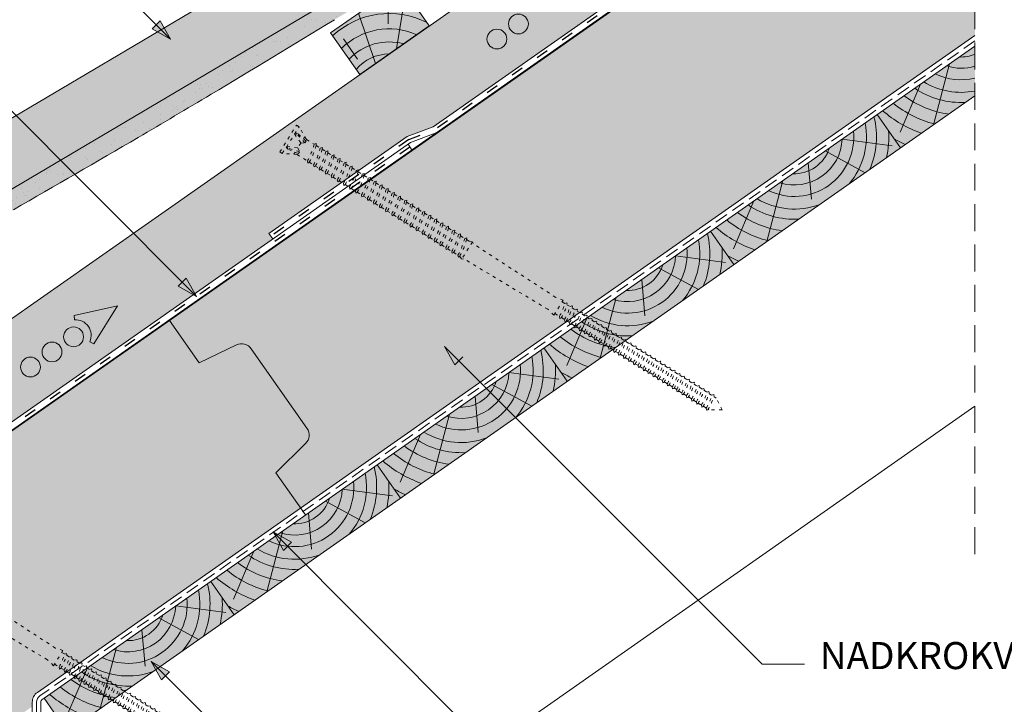
# Model space of a CAD drawing. Units: metres. Extents: x -3 to 277, y 0 to 190.
# Drawn here: x 159 to 217, y 128 to 168 of the extents above; entities that cross this region are included whole.
import ezdxf

# ---------------------------------------------------------------- set-up
doc = ezdxf.new("R2010")
doc.units = ezdxf.units.M
doc.header["$LTSCALE"] = 0.05
doc.linetypes.add('ACAD_ISO03W100', pattern=[30, 12, -18])
doc.linetypes.add('REJTETT2', pattern=[4.7625, 3.175, -1.5875])
doc.layers.get('0').update_dxf_attribs({"linetype": 'CONTINUOUS'})
doc.layers.add('Szlovák', color=7, linetype='CONTINUOUS')
doc.styles.add('Román', font='arial.ttf', dxfattribs={"height": 1.6})

# ---------------------------------------------------------------- blocks, each defined once
blk = doc.blocks.new('deszka sraff')
at = {"linetype": 'Continuous', "lineweight": 5}
for p, q in [((107.042, 60.058), (109.659, 58.633)), ((104.678, 59.469), (104.085, 57.4)), ((105.857, 59.763), (107.596, 57.723)), ((102.898, 59.025), (100.723, 56.009)), ((100.87, 58.52), (98.736, 56.313))]:
    blk.add_line(p, q, dxfattribs=at)
at = {"linetype": 'Continuous', "lineweight": 18}
blk.add_line((97.846, 57.766), (98.427, 55.437), dxfattribs=at)
at = {"linetype": 'Continuous', "lineweight": 5}
for radius, start, end in [(4.249, 298.40693, 350.189), (4.847, 315.89906, 353.2752), (3.505, 223.30633, 344.69367), (2.824, 231.40047, 336.59953), (2.165, 246.41877, 321.58123), (5.573, 326.39469, 342.74164), (5.573, 211.92885, 241.60531), (4.847, 214.7248, 252.10094), (4.249, 217.811, 269.59307), (7.055, 208.0733, 229.68749), (6.312, 209.76964, 234.69217), (8.027, 219.64917, 224.84209)]:
    blk.add_arc((104.453, 61.181), radius, start, end, dxfattribs=at)
blk = doc.blocks.new('Rendszercsavar 302')
at = {"linetype": 'ACAD_ISO03W100', "lineweight": 9, "ltscale": 0.3}
for p, q in [((332.661, 235.135), (334.006, 236.433)), ((334.006, 236.433), (334.131, 236.304)), ((332.786, 235.006), (334.131, 236.304)), ((333.768, 235.954), (333.999, 235.342)), ((333.89, 235.918), (333.768, 235.954)), ((333.948, 235.935), (333.818, 236.002)), ((334.236, 235.294), (333.89, 235.918)), ((334.322, 235.377), (333.948, 235.935)), ((334.368, 235.468), (334.121, 236.294)), ((333.162, 235.176), (333.099, 235.307)), ((333.149, 235.356), (333.753, 235.104)), ((333.181, 235.233), (333.149, 235.356)), ((333.999, 235.342), (333.753, 235.104)), ((333.999, 235.342), (334.236, 235.294)), ((334.315, 235.646), (334.21, 235.545)), ((334.236, 235.294), (334.322, 235.377)), ((334.368, 235.468), (334.742, 235.081)), ((332.661, 235.135), (332.786, 235.006)), ((333.614, 234.74), (332.796, 235.015)), ((333.706, 234.782), (333.162, 235.176)), ((333.793, 234.865), (333.181, 235.233)), ((333.542, 234.901), (333.437, 234.799)), ((333.614, 234.74), (334.116, 234.219)), ((333.793, 234.865), (333.706, 234.782)), ((333.753, 235.104), (333.793, 234.865)), ((334.871, 235.092), (334.742, 235.081)), ((334.835, 234.985), (334.871, 235.092)), ((334.835, 234.985), (335.037, 234.775)), ((335.167, 234.787), (335.037, 234.775)), ((335.13, 234.679), (335.167, 234.787)), ((335.13, 234.679), (335.308, 234.495)), ((334.116, 234.219), (334.114, 234.101)), ((334.114, 234.101), (334.205, 234.127)), ((334.205, 234.127), (334.412, 233.913)), ((335.437, 234.507), (335.308, 234.495)), ((335.4, 234.399), (335.437, 234.507)), ((335.4, 234.399), (335.603, 234.189)), ((335.732, 234.201), (335.603, 234.189)), ((335.696, 234.093), (335.732, 234.201)), ((335.696, 234.093), (335.892, 233.89)), ((334.412, 233.913), (334.41, 233.796)), ((334.41, 233.796), (334.501, 233.821)), ((334.501, 233.821), (334.682, 233.633)), ((334.682, 233.633), (334.68, 233.516)), ((334.68, 233.516), (334.771, 233.541)), ((334.771, 233.541), (334.977, 233.327)), ((336.021, 233.902), (335.892, 233.89)), ((335.984, 233.795), (336.021, 233.902)), ((335.984, 233.795), (336.187, 233.585)), ((336.316, 233.596), (336.187, 233.585)), ((336.279, 233.489), (336.316, 233.596)), ((334.977, 233.327), (334.975, 233.21)), ((334.975, 233.21), (335.066, 233.235)), ((335.066, 233.235), (335.266, 233.029)), ((335.266, 233.029), (335.264, 232.911)), ((335.264, 232.911), (335.355, 232.937)), ((335.355, 232.937), (335.561, 232.723)), ((336.279, 233.489), (336.477, 233.284)), ((336.607, 233.296), (336.477, 233.284)), ((336.57, 233.188), (336.607, 233.296)), ((336.57, 233.188), (336.772, 232.978)), ((336.902, 232.99), (336.772, 232.978)), ((336.865, 232.882), (336.902, 232.99)), ((335.561, 232.723), (335.559, 232.605)), ((335.559, 232.605), (335.65, 232.631)), ((335.65, 232.631), (335.851, 232.422)), ((335.851, 232.422), (335.849, 232.305)), ((336.865, 232.882), (337.061, 232.68)), ((337.19, 232.691), (337.061, 232.68)), ((337.154, 232.584), (337.19, 232.691)), ((337.154, 232.584), (337.356, 232.374)), ((337.486, 232.385), (337.356, 232.374)), ((337.449, 232.278), (337.486, 232.385)), ((335.849, 232.305), (335.94, 232.33)), ((335.94, 232.33), (336.147, 232.116)), ((336.147, 232.116), (336.145, 231.999)), ((336.145, 231.999), (336.236, 232.025)), ((336.236, 232.025), (336.435, 231.818)), ((336.435, 231.818), (336.433, 231.7)), ((337.449, 232.278), (337.636, 232.084)), ((337.765, 232.096), (337.636, 232.084)), ((337.728, 231.988), (337.765, 232.096)), ((337.728, 231.988), (337.931, 231.778)), ((338.061, 231.79), (337.931, 231.778)), ((338.024, 231.682), (338.061, 231.79)), ((336.433, 231.7), (336.524, 231.726)), ((336.524, 231.726), (336.731, 231.512)), ((336.731, 231.512), (336.729, 231.394)), ((336.729, 231.394), (336.819, 231.42)), ((336.819, 231.42), (337.01, 231.222)), ((337.01, 231.222), (337.008, 231.105)), ((338.024, 231.682), (338.22, 231.48)), ((338.349, 231.491), (338.22, 231.48)), ((338.312, 231.384), (338.349, 231.491)), ((338.312, 231.384), (338.515, 231.174)), ((337.008, 231.105), (337.099, 231.13)), ((337.099, 231.13), (337.306, 230.916)), ((337.306, 230.916), (337.304, 230.799)), ((337.304, 230.799), (337.394, 230.825)), ((337.394, 230.825), (337.594, 230.618)), ((337.594, 230.618), (337.592, 230.5)), ((338.645, 231.185), (338.515, 231.174)), ((338.608, 231.078), (338.645, 231.185)), ((338.608, 231.078), (338.818, 230.86)), ((338.947, 230.872), (338.818, 230.86)), ((338.91, 230.764), (338.947, 230.872)), ((338.91, 230.764), (339.113, 230.554)), ((337.592, 230.5), (337.683, 230.526)), ((337.683, 230.526), (337.89, 230.312)), ((337.89, 230.312), (337.887, 230.194)), ((337.887, 230.194), (337.978, 230.22)), ((337.978, 230.22), (338.192, 229.998)), ((339.243, 230.566), (339.113, 230.554)), ((339.206, 230.458), (339.243, 230.566)), ((339.206, 230.458), (339.402, 230.256)), ((339.531, 230.267), (339.402, 230.256)), ((339.494, 230.16), (339.531, 230.267)), ((339.494, 230.16), (339.697, 229.95)), ((338.192, 229.998), (338.19, 229.881)), ((338.19, 229.881), (338.281, 229.906)), ((338.281, 229.906), (338.488, 229.692)), ((338.488, 229.692), (338.486, 229.575)), ((338.486, 229.575), (338.576, 229.601)), ((338.576, 229.601), (338.776, 229.394)), ((339.827, 229.961), (339.697, 229.95)), ((339.79, 229.854), (339.827, 229.961)), ((339.79, 229.854), (339.983, 229.654)), ((340.112, 229.665), (339.983, 229.654)), ((340.076, 229.558), (340.112, 229.665)), ((340.076, 229.558), (340.278, 229.348)), ((338.776, 229.394), (338.774, 229.276)), ((338.774, 229.276), (338.865, 229.302)), ((338.865, 229.302), (339.072, 229.088)), ((339.072, 229.088), (339.07, 228.97)), ((339.07, 228.97), (339.16, 228.996)), ((339.16, 228.996), (339.357, 228.792)), ((340.408, 229.359), (340.278, 229.348)), ((340.371, 229.252), (340.408, 229.359)), ((340.371, 229.252), (340.567, 229.049)), ((340.696, 229.061), (340.567, 229.049)), ((340.659, 228.953), (340.696, 229.061)), ((340.659, 228.953), (340.862, 228.743)), ((339.357, 228.792), (339.355, 228.674)), ((339.355, 228.674), (339.446, 228.7)), ((339.446, 228.7), (339.653, 228.486)), ((339.653, 228.486), (339.651, 228.368)), ((339.651, 228.368), (339.742, 228.394)), ((339.742, 228.394), (339.941, 228.187)), ((340.992, 228.755), (340.862, 228.743)), ((340.955, 228.647), (340.992, 228.755)), ((340.955, 228.647), (341.136, 228.46)), ((341.265, 228.471), (341.136, 228.46)), ((341.228, 228.364), (341.265, 228.471)), ((341.228, 228.364), (341.431, 228.154)), ((339.941, 228.187), (339.939, 228.07)), ((339.939, 228.07), (340.03, 228.095)), ((340.03, 228.095), (340.237, 227.881)), ((340.237, 227.881), (340.235, 227.764)), ((340.235, 227.764), (340.325, 227.789)), ((340.325, 227.789), (340.51, 227.598)), ((341.561, 228.166), (341.431, 228.154)), ((341.524, 228.058), (341.561, 228.166)), ((341.524, 228.058), (341.72, 227.855)), ((341.849, 227.867), (341.72, 227.855)), ((341.812, 227.759), (341.849, 227.867)), ((341.812, 227.759), (342.015, 227.549)), ((340.51, 227.598), (340.508, 227.481)), ((340.508, 227.481), (340.599, 227.506)), ((340.599, 227.506), (340.806, 227.292)), ((340.806, 227.292), (340.804, 227.175)), ((340.804, 227.175), (340.894, 227.2)), ((340.894, 227.2), (341.094, 226.993)), ((342.42, 227.244), (341.552, 226.405)), ((342.144, 227.561), (342.015, 227.549)), ((342.108, 227.454), (342.144, 227.561)), ((342.108, 227.454), (342.238, 227.319)), ((342.238, 227.319), (342.42, 227.244)), ((342.42, 227.244), (342.418, 227.132)), ((346.389, 222.87), (342.418, 227.132)), ((341.094, 226.993), (341.092, 226.876)), ((341.092, 226.876), (341.183, 226.902)), ((341.183, 226.902), (341.389, 226.688)), ((341.389, 226.688), (341.387, 226.57)), ((341.387, 226.57), (341.478, 226.596)), ((341.478, 226.596), (341.483, 226.59)), ((341.483, 226.59), (341.552, 226.405)), ((341.552, 226.405), (341.664, 226.404)), ((345.767, 222.304), (341.664, 226.404)), ((346.026, 221.882), (346.78, 222.611)), ((346.78, 222.611), (346.389, 222.87)), ((346.695, 222.528), (346.826, 222.393)), ((346.026, 221.882), (345.767, 222.304)), ((346.111, 221.964), (346.328, 221.74)), ((346.828, 222.395), (346.946, 222.405)), ((346.923, 222.297), (347.072, 222.143)), ((346.946, 222.405), (346.96, 222.361)), ((347.072, 222.143), (347.19, 222.152)), ((347.167, 222.044), (347.316, 221.89)), ((347.19, 222.152), (347.204, 222.108)), ((347.316, 221.89), (347.433, 221.9)), ((347.433, 221.9), (347.448, 221.856)), ((346.328, 221.74), (346.318, 221.612)), ((346.318, 221.612), (346.391, 221.617)), ((346.421, 221.647), (346.574, 221.489)), ((346.571, 221.487), (346.562, 221.36)), ((346.562, 221.36), (346.635, 221.364)), ((346.665, 221.395), (346.817, 221.237)), ((347.411, 221.792), (347.56, 221.638)), ((347.56, 221.638), (347.677, 221.647)), ((347.655, 221.539), (347.784, 221.406)), ((347.677, 221.647), (347.692, 221.603)), ((347.784, 221.406), (347.901, 221.415)), ((347.901, 221.415), (347.916, 221.371)), ((346.815, 221.235), (346.806, 221.107)), ((346.806, 221.107), (346.879, 221.112)), ((346.909, 221.142), (347.061, 220.985)), ((347.059, 220.982), (347.049, 220.855)), ((347.049, 220.855), (347.123, 220.859)), ((347.153, 220.89), (347.285, 220.752)), ((347.283, 220.75), (347.274, 220.623)), ((347.879, 221.307), (348.028, 221.153)), ((348.028, 221.153), (348.145, 221.163)), ((348.123, 221.055), (348.255, 220.918)), ((348.145, 221.163), (348.16, 221.118)), ((348.255, 220.918), (348.372, 220.927)), ((348.35, 220.82), (348.498, 220.666)), ((348.372, 220.927), (348.387, 220.883)), ((347.274, 220.623), (347.347, 220.627)), ((347.377, 220.658), (347.529, 220.5)), ((347.527, 220.498), (347.517, 220.37)), ((347.517, 220.37), (347.591, 220.375)), ((347.621, 220.405), (347.756, 220.265)), ((347.754, 220.263), (347.744, 220.135)), ((347.848, 220.17), (348, 220.012)), ((348.498, 220.666), (348.616, 220.675)), ((348.593, 220.567), (348.727, 220.429)), ((348.616, 220.675), (348.631, 220.631)), ((348.727, 220.429), (348.844, 220.439)), ((348.822, 220.331), (348.97, 220.177)), ((348.844, 220.439), (348.859, 220.395)), ((348.97, 220.177), (349.088, 220.186)), ((349.088, 220.186), (349.103, 220.142)), ((347.744, 220.135), (347.818, 220.14)), ((347.998, 220.01), (347.988, 219.883)), ((347.988, 219.883), (348.061, 219.887)), ((348.092, 219.917), (348.228, 219.776)), ((348.226, 219.774), (348.216, 219.646)), ((348.216, 219.646), (348.29, 219.651)), ((348.32, 219.681), (348.472, 219.524)), ((349.065, 220.078), (349.204, 219.935)), ((349.204, 219.935), (349.322, 219.944)), ((349.299, 219.836), (349.448, 219.682)), ((349.322, 219.944), (349.336, 219.9)), ((349.448, 219.682), (349.566, 219.692)), ((349.543, 219.584), (349.671, 219.451)), ((349.566, 219.692), (349.58, 219.648)), ((348.47, 219.521), (348.46, 219.394)), ((348.46, 219.394), (348.533, 219.398)), ((348.564, 219.429), (348.706, 219.282)), ((348.704, 219.279), (348.694, 219.152)), ((348.694, 219.152), (348.767, 219.156)), ((348.797, 219.187), (348.95, 219.029)), ((348.947, 219.027), (348.938, 218.899)), ((349.671, 219.451), (349.789, 219.46)), ((349.766, 219.353), (349.915, 219.199)), ((349.789, 219.46), (349.803, 219.416)), ((349.915, 219.199), (350.033, 219.208)), ((350.01, 219.1), (350.157, 218.948)), ((350.033, 219.208), (350.047, 219.164)), ((348.938, 218.899), (349.011, 218.904)), ((349.041, 218.934), (349.173, 218.798)), ((349.171, 218.796), (349.161, 218.668)), ((349.161, 218.668), (349.234, 218.673)), ((349.264, 218.703), (349.417, 218.545)), ((349.415, 218.543), (349.405, 218.416)), ((349.405, 218.416), (349.478, 218.42)), ((349.508, 218.45), (349.659, 218.295)), ((350.157, 218.948), (350.275, 218.957)), ((350.252, 218.849), (350.401, 218.695)), ((350.275, 218.957), (350.289, 218.913)), ((350.401, 218.695), (350.519, 218.705)), ((350.496, 218.597), (350.626, 218.462)), ((350.519, 218.705), (350.533, 218.661)), ((350.626, 218.462), (350.744, 218.471)), ((350.744, 218.471), (350.759, 218.427)), ((349.657, 218.292), (349.647, 218.165)), ((349.647, 218.165), (349.72, 218.17)), ((349.75, 218.2), (349.903, 218.042)), ((349.9, 218.04), (349.891, 217.912)), ((349.891, 217.912), (349.964, 217.917)), ((349.994, 217.947), (350.128, 217.809)), ((350.722, 218.363), (350.87, 218.209)), ((350.87, 218.209), (350.988, 218.219)), ((350.965, 218.111), (351.096, 217.976)), ((350.988, 218.219), (351.002, 218.175)), ((351.096, 217.976), (351.213, 217.985)), ((351.191, 217.877), (351.34, 217.723)), ((351.213, 217.985), (351.228, 217.941)), ((350.126, 217.806), (350.116, 217.679)), ((350.116, 217.679), (350.19, 217.684)), ((350.22, 217.714), (350.372, 217.556)), ((350.37, 217.554), (350.36, 217.426)), ((350.36, 217.426), (350.433, 217.431)), ((350.464, 217.461), (350.597, 217.323)), ((350.595, 217.32), (350.586, 217.193)), ((351.34, 217.723), (351.457, 217.733)), ((351.435, 217.625), (351.561, 217.494)), ((351.457, 217.733), (351.472, 217.689)), ((351.561, 217.494), (351.679, 217.503)), ((351.656, 217.396), (351.805, 217.241)), ((351.679, 217.503), (351.693, 217.459)), ((351.805, 217.241), (351.923, 217.251)), ((351.923, 217.251), (351.937, 217.207)), ((350.586, 217.193), (350.659, 217.198)), ((350.689, 217.228), (350.841, 217.07)), ((350.839, 217.068), (350.829, 216.94)), ((350.829, 216.94), (350.903, 216.945)), ((350.933, 216.975), (351.063, 216.841)), ((351.061, 216.839), (351.051, 216.711)), ((351.051, 216.711), (351.124, 216.716)), ((351.154, 216.746), (351.307, 216.588)), ((351.9, 217.143), (352.037, 217.001)), ((352.037, 217.001), (352.155, 217.011)), ((352.132, 216.903), (352.281, 216.749)), ((352.155, 217.011), (352.169, 216.967)), ((352.281, 216.749), (352.398, 216.758)), ((352.398, 216.758), (352.413, 216.714)), ((351.304, 216.586), (351.295, 216.459)), ((351.295, 216.459), (351.368, 216.463)), ((351.398, 216.493), (351.539, 216.348)), ((351.536, 216.346), (351.527, 216.218)), ((351.527, 216.218), (351.6, 216.223)), ((351.63, 216.253), (351.782, 216.096)), ((351.78, 216.093), (351.771, 215.966)), ((352.376, 216.65), (352.492, 216.53)), ((352.492, 216.53), (352.61, 216.539)), ((352.587, 216.432), (352.736, 216.277)), ((352.61, 216.539), (352.624, 216.495)), ((352.736, 216.277), (352.854, 216.287)), ((352.831, 216.179), (352.969, 216.036)), ((352.854, 216.287), (352.868, 216.243)), ((351.771, 215.966), (351.844, 215.971)), ((351.874, 216.001), (351.994, 215.877)), ((351.992, 215.875), (351.982, 215.747)), ((351.982, 215.747), (352.055, 215.752)), ((352.085, 215.782), (352.237, 215.624)), ((352.235, 215.622), (352.226, 215.495)), ((352.329, 215.529), (352.471, 215.383)), ((352.969, 216.036), (353.087, 216.046)), ((353.064, 215.938), (353.213, 215.784)), ((353.087, 216.046), (353.101, 216.002)), ((353.213, 215.784), (353.33, 215.793)), ((353.308, 215.685), (353.446, 215.542)), ((353.33, 215.793), (353.345, 215.749)), ((353.446, 215.542), (353.563, 215.552)), ((353.563, 215.552), (353.578, 215.508)), ((352.226, 215.495), (352.299, 215.499)), ((352.468, 215.381), (352.459, 215.253)), ((352.459, 215.253), (352.532, 215.258)), ((352.562, 215.288), (352.714, 215.13)), ((352.712, 215.128), (352.703, 215.001)), ((352.703, 215.001), (352.776, 215.005)), ((352.806, 215.036), (352.947, 214.889)), ((353.541, 215.444), (353.69, 215.29)), ((353.69, 215.29), (353.807, 215.299)), ((353.785, 215.191), (353.923, 215.048)), ((353.807, 215.299), (353.822, 215.255)), ((353.923, 215.048), (354.04, 215.058)), ((354.018, 214.95), (354.139, 214.824)), ((354.04, 215.058), (354.055, 215.014)), ((352.945, 214.887), (352.936, 214.759)), ((352.936, 214.759), (353.009, 214.764)), ((353.039, 214.794), (353.191, 214.637)), ((353.189, 214.634), (353.179, 214.507)), ((353.179, 214.507), (353.253, 214.512)), ((353.283, 214.542), (353.424, 214.395)), ((353.422, 214.393), (353.413, 214.266)), ((354.313, 214.06), (354.139, 214.824)), ((353.413, 214.266), (353.486, 214.27)), ((353.516, 214.3), (353.555, 214.26)), ((354.313, 214.06), (353.555, 214.26))]:
    blk.add_line(p, q, dxfattribs=at)
for centre, radius, start, end in [((330.936, 237.186), 4.349, 316.99496, 331.05939), ((330.936, 237.186), 4.477, 316.90956, 330.55914), ((331.231, 236.88), 4.349, 316.99496, 331.05939), ((331.231, 236.88), 4.477, 316.90956, 330.55914), ((331.501, 236.6), 4.349, 316.99496, 331.05939), ((331.501, 236.6), 4.477, 316.90956, 330.55914), ((331.797, 236.294), 4.349, 316.99496, 331.05939), ((331.797, 236.294), 4.477, 316.90956, 330.55914), ((332.085, 235.995), 4.349, 316.99496, 331.05939), ((332.085, 235.995), 4.477, 316.90956, 330.55914), ((332.381, 235.689), 4.349, 316.99496, 331.05939), ((332.381, 235.689), 4.477, 316.90956, 330.55914), ((332.671, 235.389), 4.349, 316.99496, 331.05939), ((332.671, 235.389), 4.477, 316.90956, 330.55914), ((332.966, 235.083), 4.349, 316.99496, 331.05939), ((332.966, 235.083), 4.477, 316.90956, 330.55914), ((333.255, 234.784), 4.349, 316.99496, 331.05939), ((333.255, 234.784), 4.477, 316.90956, 330.55914), ((333.55, 234.478), 4.349, 316.99496, 331.05939), ((333.55, 234.478), 4.477, 316.90956, 330.55914), ((333.83, 234.189), 4.349, 316.99496, 331.05939), ((333.83, 234.189), 4.477, 316.90956, 330.55914), ((334.125, 233.883), 4.349, 316.99496, 331.05939), ((334.125, 233.883), 4.477, 316.90956, 330.55914), ((334.413, 233.584), 4.349, 316.99496, 331.05939), ((334.413, 233.584), 4.477, 316.90956, 330.55914), ((334.709, 233.278), 4.349, 316.99496, 331.05939), ((334.709, 233.278), 4.477, 316.90956, 330.55914), ((335.012, 232.965), 4.349, 316.99496, 331.05939), ((335.012, 232.965), 4.477, 316.90956, 330.55914), ((335.307, 232.659), 4.349, 316.99496, 331.05939), ((335.307, 232.659), 4.477, 316.90956, 330.55914), ((335.596, 232.36), 4.349, 316.99496, 331.05939), ((335.596, 232.36), 4.477, 316.90956, 330.55914), ((335.891, 232.054), 4.349, 316.99496, 331.05939), ((335.891, 232.054), 4.477, 316.90956, 330.55914), ((336.177, 231.758), 4.349, 316.99496, 331.05939), ((336.177, 231.758), 4.477, 316.90956, 330.55914), ((336.472, 231.452), 4.349, 316.99496, 331.05939), ((336.472, 231.452), 4.477, 316.90956, 330.55914), ((336.761, 231.154), 4.349, 316.99496, 331.05939), ((336.761, 231.154), 4.477, 316.90956, 330.55914), ((337.056, 230.848), 4.349, 316.99496, 331.05939), ((337.056, 230.848), 4.477, 316.90956, 330.55914), ((337.329, 230.565), 4.349, 316.99496, 331.05939), ((337.329, 230.565), 4.477, 316.90956, 330.55914), ((337.625, 230.259), 4.349, 316.99496, 331.05939), ((337.625, 230.259), 4.477, 316.90956, 330.55914), ((337.913, 229.96), 4.349, 316.99496, 331.05939), ((337.913, 229.96), 4.477, 316.90956, 330.55914), ((338.209, 229.654), 4.349, 316.99496, 331.05939), ((338.209, 229.654), 4.477, 316.90956, 330.55914), ((343.987, 224.046), 3.286, 315.42175, 329.83604), ((343.987, 224.046), 3.418, 314.70257, 330.44792), ((344.231, 223.794), 3.286, 315.42175, 329.83604), ((344.231, 223.794), 3.418, 314.70257, 330.44792), ((344.474, 223.542), 3.286, 315.42175, 329.83604), ((344.474, 223.542), 3.418, 314.70257, 330.44792), ((344.718, 223.289), 3.286, 315.42175, 329.83604), ((344.718, 223.289), 3.418, 314.70257, 330.44792), ((344.942, 223.057), 3.286, 315.42175, 329.83604), ((344.942, 223.057), 3.418, 314.70257, 330.44792), ((345.186, 222.804), 3.286, 315.42175, 329.83604), ((345.186, 222.804), 3.418, 314.70257, 330.44792), ((345.413, 222.569), 3.286, 315.42175, 329.83604), ((345.413, 222.569), 3.418, 314.70257, 330.44792), ((345.657, 222.317), 3.286, 315.42175, 329.83604), ((345.657, 222.317), 3.418, 314.70257, 330.44792), ((345.885, 222.081), 3.286, 315.42175, 329.83604), ((345.885, 222.081), 3.418, 314.70257, 330.44792), ((346.129, 221.828), 3.286, 315.42175, 329.83604), ((346.129, 221.828), 3.418, 314.70257, 330.44792), ((346.363, 221.586), 3.286, 315.42175, 329.83604), ((346.363, 221.586), 3.418, 314.70257, 330.44792), ((346.607, 221.334), 3.286, 315.42175, 329.83604), ((346.607, 221.334), 3.418, 314.70257, 330.44792), ((346.83, 221.102), 3.286, 315.42175, 329.83604), ((346.83, 221.102), 3.418, 314.70257, 330.44792), ((347.074, 220.85), 3.286, 315.42175, 329.83604), ((347.074, 220.85), 3.418, 314.70257, 330.44792), ((347.316, 220.599), 3.286, 315.42175, 329.83604), ((347.316, 220.599), 3.418, 314.70257, 330.44792), ((347.56, 220.347), 3.286, 315.42175, 329.83604), ((347.56, 220.347), 3.418, 314.70257, 330.44792), ((347.785, 220.113), 3.286, 315.42175, 329.83604), ((347.785, 220.113), 3.418, 314.70257, 330.44792), ((348.029, 219.861), 3.286, 315.42175, 329.83604), ((348.029, 219.861), 3.418, 314.70257, 330.44792), ((348.254, 219.627), 3.286, 315.42175, 329.83604), ((348.254, 219.627), 3.418, 314.70257, 330.44792), ((348.498, 219.375), 3.286, 315.42175, 329.83604), ((348.498, 219.375), 3.418, 314.70257, 330.44792), ((348.72, 219.145), 3.286, 315.42175, 329.83604), ((348.72, 219.145), 3.418, 314.70257, 330.44792), ((348.964, 218.893), 3.286, 315.42175, 329.83604), ((348.964, 218.893), 3.418, 314.70257, 330.44792), ((349.196, 218.653), 3.286, 315.42175, 329.83604), ((349.196, 218.653), 3.418, 314.70257, 330.44792), ((349.439, 218.4), 3.286, 315.42175, 329.83604), ((349.439, 218.4), 3.418, 314.70257, 330.44792), ((349.651, 218.181), 3.286, 315.42175, 329.83604), ((349.651, 218.181), 3.418, 314.70257, 330.44792), ((349.894, 217.929), 3.286, 315.42175, 329.83604), ((349.894, 217.929), 3.418, 314.70257, 330.44792), ((350.128, 217.687), 3.286, 315.42175, 329.83604), ((350.128, 217.687), 3.418, 314.70257, 330.44792), ((350.371, 217.435), 3.286, 315.42175, 329.83604), ((350.371, 217.435), 3.418, 314.70257, 330.44792), ((350.604, 217.194), 3.286, 315.42175, 329.83604), ((350.604, 217.194), 3.418, 314.70257, 330.44792), ((350.848, 216.941), 3.286, 315.42175, 329.83604), ((350.848, 216.941), 3.418, 314.70257, 330.44792), ((351.081, 216.7), 3.286, 315.42175, 329.83604), ((351.081, 216.7), 3.418, 314.70257, 330.44792)]:
    blk.add_arc(centre, radius, start, end, dxfattribs=at)
blk = doc.blocks.new('cserépléc')
at = {"linetype": 'Continuous', "lineweight": 9}
h = blk.add_hatch(color=33, dxfattribs=at)
h.dxf.hatch_style = 1
h.paths.add_polyline_path([(83.486, 143.384), (85.207, 140.926), (81.111, 138.059), (79.39, 140.516)])
at = {"linetype": 'Continuous', "lineweight": 18}
for p, q in [((83.486, 143.384), (79.39, 140.516)), ((83.486, 143.384), (85.207, 140.926)), ((85.207, 140.926), (81.111, 138.059)), ((79.39, 140.516), (81.111, 138.059))]:
    blk.add_line(p, q, dxfattribs=at)
at = {"linetype": 'Continuous', "lineweight": 5}
for p, q in [((83.285, 139.581), (83.739, 142.48)), ((82.785, 141.905), (82.785, 141.046)), ((82.045, 138.712), (81.042, 141.672)), ((80.14, 140.155), (80.985, 138.974))]:
    blk.add_line(p, q, dxfattribs=at)
for radius, start, end in [(6.336, 81.867, 88.10259), (5.619, 74.56255, 99.38913), (4.909, 63.06947, 132.82044), (4.007, 66.05808, 134.59754), (3.235, 74.70843, 136.91545), (2.523, 90, 140.35071)]:
    blk.add_arc((82.844, 136.748), radius, start, end, dxfattribs=at)

msp = doc.modelspace()

# ---------------------------------------------------------------- hatches: boundary and pattern name
at = {"linetype": 'Continuous', "lineweight": 9, "true_color": 0xe2d5bb}
msp.add_hatch(color=254, dxfattribs=at).paths.add_polyline_path([(207.141, 178.636), (198.424, 178.636), (72.231, 90.275), (74.863, 86.517), (90.515, 97.477), (91.699, 97.803), (121.028, 118.339), (173.597, 155.148), (173.371, 155.471), (181.532, 161.185), (183.047, 161.765)])
at = {"linetype": 'Continuous', "lineweight": 9, "true_color": 0xffcd00}
h = msp.add_hatch(color=40, dxfattribs=at)
h.dxf.hatch_style = 1
h.paths.add_polyline_path([(175.237, 139.289), (173.782, 141.368), (175.529, 143.083, 0.366629), (175.612, 143.984), (172.328, 148.674, 0.366629), (171.453, 148.904), (169.244, 147.849), (167.498, 150.343), (85.583, 92.985), (87.329, 90.491), (89.538, 91.547, -0.366629), (90.413, 91.316), (93.697, 86.627, -0.366629), (93.614, 85.725), (91.866, 84.011), (93.613, 81.517), (159.407, 127.587), (159.407, 127.837, -0.244698), (159.708, 128.416)])
h.paths.add_polyline_path([(215.018, 167.144), (215.018, 178.636), (207.905, 178.636), (167.498, 150.343), (169.244, 147.849), (171.453, 148.904, -0.366629), (172.328, 148.674), (175.612, 143.984, -0.366629), (175.529, 143.083), (173.782, 141.368), (175.237, 139.289)])
at = {"linetype": 'Continuous', "lineweight": 5, "true_color": 0x8e9da4}
h = msp.add_hatch(dxfattribs=at)
h.set_pattern_fill('HONEY', color=253, scale=0.14, angle=14, style=0)
h.set_pattern_definition([(14, (-57.40632, -7.2369), (0.55381726, 0.5348151), [0.4445, -0.889]), (134, (-57.40632, -7.2369), (-0.7400721, 0.21221226), [0.4445, -0.889]), (74, (-57.40632, -7.2369), (-0.18625484, 0.74702736), [-0.889, 0.4445])])
h.paths.add_polyline_path([(175.237, 139.289), (173.782, 141.368), (175.529, 143.083, 0.366629), (175.612, 143.984), (172.328, 148.674, 0.366629), (171.453, 148.904), (169.244, 147.849), (167.498, 150.343), (85.583, 92.985), (87.329, 90.491), (89.538, 91.547, -0.366629), (90.413, 91.316), (93.697, 86.627, -0.366629), (93.614, 85.725), (91.866, 84.011), (93.613, 81.517), (159.407, 127.587), (159.407, 127.837, -0.244698), (159.708, 128.416)])
h.paths.add_polyline_path([(215.018, 167.144), (215.018, 178.636), (207.905, 178.636), (167.498, 150.343), (169.244, 147.849), (171.453, 148.904, -0.366629), (172.328, 148.674), (175.612, 143.984, -0.366629), (175.529, 143.083), (173.782, 141.368), (175.237, 139.289)])
at = {"linetype": 'Continuous', "lineweight": 9, "true_color": 0xe36466}
h = msp.add_hatch(color=13, dxfattribs=at)
h.dxf.hatch_style = 1
edge = h.paths.add_edge_path()
edge.add_line((182.691, 172.591), (181.929, 173.878))
edge.add_line((181.929, 173.878), (181.758, 173.777))
edge.add_arc((182.064, 173.261), 0.6, 120.62055, 180.62055)
edge.add_line((181.464, 173.255), (181.472, 172.498))
edge.add_arc((181.122, 172.494), 0.35, -115.83021, 0.62055, ccw=False)
edge.add_arc((180.801, 171.816), 0.4, 65.13352, 120.62055)
edge.add_line((180.597, 172.161), (179.552, 171.542))
edge.add_arc((179.756, 171.197), 0.401, 120.58478, 182.75953)
edge.add_arc((179.006, 171.161), 0.35, -119.37945, 2.78966, ccw=False)
edge.add_line((178.835, 170.856), (178.801, 170.875))
edge.add_arc((178.613, 170.521), 0.401, 62.13941, 120.68706)
edge.add_line((178.409, 170.865), (177.029, 170.049))
edge.add_spline(control_points=[(177.029, 170.049), (176.994, 170.028), (176.962, 170.001), (176.909, 169.937), (176.887, 169.9), (176.866, 169.844), (176.861, 169.825), (176.854, 169.79), (176.853, 169.774), (176.851, 169.747), (176.852, 169.736), (176.853, 169.721), (176.853, 169.715), (176.854, 169.706), (176.856, 169.7), (176.856, 169.7)], knot_values=[0, 0, 0, 0, 0.133892, 0.133892, 0.268902, 0.268902, 0.334681, 0.334681, 0.394877, 0.394877, 0.441801, 0.441801, 0.472014, 0.472014, 0.50314, 0.50314, 0.50314, 0.50314], degree=3, periodic=0)
edge.add_line((176.856, 169.7), (176.86, 169.674))
edge.add_arc((176.467, 169.6), 0.4, -59.37945, 10.62055, ccw=False)
edge.add_line((176.671, 169.256), (175.621, 168.634))
edge.add_line((175.621, 168.634), (174.399, 170.7))
edge.add_line((174.399, 170.7), (173.887, 171.563))
edge.add_line((173.887, 171.563), (144.714, 154.296))
edge.add_line((144.714, 154.296), (146.548, 151.198))
edge.add_line((146.548, 151.198), (182.691, 172.591))
at = {"linetype": 'Continuous', "lineweight": 5, "true_color": 0x96363a}
h = msp.add_hatch(color=17, dxfattribs=at)
h.dxf.hatch_style = 1
edge = h.paths.add_edge_path()
edge.add_line((182.691, 172.591), (146.548, 151.198))
edge.add_line((146.548, 151.198), (147.77, 149.133))
edge.add_line((147.77, 149.133), (148.82, 149.754))
edge.add_arc((148.616, 150.098), 0.4, 300.62055, 370.62055)
edge.add_line((149.009, 150.172), (148.857, 150.981))
edge.add_arc((149.251, 151.055), 0.4, 120.62055, 190.62055, ccw=False)
edge.add_line((149.047, 151.399), (149.753, 151.817))
edge.add_arc((149.957, 151.473), 0.4, 60.62055, 120.62055, ccw=False)
edge.add_line((150.153, 151.822), (150.983, 151.354))
edge.add_arc((151.155, 151.659), 0.35, 240.62055, 360.62055)
edge.add_line((151.505, 151.663), (151.494, 152.673))
edge.add_arc((151.794, 152.677), 0.3, 120.62055, 180.62055, ccw=False)
edge.add_line((151.641, 152.935), (151.989, 153.141))
edge.add_arc((152.142, 152.882), 0.3, 60.62055, 120.62055, ccw=False)
edge.add_line((152.289, 153.144), (153.099, 152.688))
edge.add_arc((153.271, 152.993), 0.35, 240.62055, 360.62055)
edge.add_line((153.621, 152.997), (153.613, 153.753))
edge.add_arc((154.213, 153.759), 0.6, 120.62055, 180.62055, ccw=False)
edge.add_line((153.907, 154.276), (158.295, 156.873))
edge.add_spline(control_points=[(158.295, 156.873), (160.751, 158.287), (164.65, 160.533), (170.961, 164.268), (174.806, 166.607), (177.227, 168.079)], knot_values=[0, 0, 0, 0, 8.500376, 13.500376, 22.000753, 22.000753, 22.000753, 22.000753], degree=3, periodic=0)
edge.add_line((177.227, 168.079), (177.989, 168.529))
edge.add_arc((178.09, 168.357), 0.2, 60.62055, 120.62055, ccw=False)
edge.add_arc((178.287, 168.706), 0.2, 240.62055, 300.62055)
edge.add_line((178.389, 168.534), (179.884, 169.419))
edge.add_arc((179.782, 169.591), 0.2, 300.62055, 360.62055)
edge.add_arc((180.182, 169.595), 0.2, 120.62055, 180.62055, ccw=False)
edge.add_line((180.081, 169.767), (180.858, 170.228))
edge.add_arc((181.011, 169.97), 0.3, 40.62055, 120.62055, ccw=False)
edge.add_line((181.239, 170.165), (181.77, 169.545))
edge.add_arc((181.998, 169.74), 0.3, 220.62055, 300.62055)
edge.add_line((182.151, 169.482), (183.913, 170.525))
edge.add_line((183.913, 170.525), (182.691, 172.591))
at = {"linetype": 'Continuous', "lineweight": 9}
h = msp.add_hatch(dxfattribs=at)
h.set_pattern_fill('AR-SAND', color=256, scale=0.025, angle=30.62055, style=0)
h.set_pattern_definition([(68.12055, (174.647, 10.7368), (-0.65763, 1.0325485), [0, -0.9652, 0, -1.0795, 0, -1.031875]), (38.1206, (174.647, 10.7368), (0.054316, 2.114588), [0, -0.5207, 0, -0.86995, 0, -0.333375]), (358.12055, (173.9748, 10.339), (1.69991, 1.010322), [0, -0.3175, 0, -1.143, 0, -1.49225]), (348.1206, (173.9748, 10.339), (1.358841, 1.451904), [0, -0.15875, 0, -0.7493, 0, -0.85725])])
edge = h.paths.add_edge_path()
edge.add_line((182.691, 172.591), (146.548, 151.198))
edge.add_line((146.548, 151.198), (147.77, 149.133))
edge.add_line((147.77, 149.133), (148.82, 149.754))
edge.add_arc((148.616, 150.098), 0.4, 300.62055, 370.62055)
edge.add_line((149.009, 150.172), (148.857, 150.981))
edge.add_arc((149.251, 151.055), 0.4, 120.62055, 190.62055, ccw=False)
edge.add_line((149.047, 151.399), (149.753, 151.817))
edge.add_arc((149.957, 151.473), 0.4, 60.62055, 120.62055, ccw=False)
edge.add_line((150.153, 151.822), (150.983, 151.354))
edge.add_arc((151.155, 151.659), 0.35, 240.62055, 360.62055)
edge.add_line((151.505, 151.663), (151.494, 152.673))
edge.add_arc((151.794, 152.677), 0.3, 120.62055, 180.62055, ccw=False)
edge.add_line((151.641, 152.935), (151.989, 153.141))
edge.add_arc((152.142, 152.882), 0.3, 60.62055, 120.62055, ccw=False)
edge.add_line((152.289, 153.144), (153.099, 152.688))
edge.add_arc((153.271, 152.993), 0.35, 240.62055, 360.62055)
edge.add_line((153.621, 152.997), (153.613, 153.753))
edge.add_arc((154.213, 153.759), 0.6, 120.62055, 180.62055, ccw=False)
edge.add_line((153.907, 154.276), (158.295, 156.873))
edge.add_spline(control_points=[(158.295, 156.873), (160.751, 158.287), (164.65, 160.533), (170.961, 164.268), (174.806, 166.607), (177.227, 168.079)], knot_values=[0, 0, 0, 0, 8.500376, 13.500376, 22.000753, 22.000753, 22.000753, 22.000753], degree=3, periodic=0)
edge.add_line((177.227, 168.079), (177.989, 168.529))
edge.add_arc((178.09, 168.357), 0.2, 60.62055, 120.62055, ccw=False)
edge.add_arc((178.287, 168.706), 0.2, 240.62055, 300.62055)
edge.add_line((178.389, 168.534), (179.884, 169.419))
edge.add_arc((179.782, 169.591), 0.2, 300.62055, 360.62055)
edge.add_arc((180.182, 169.595), 0.2, 120.62055, 180.62055, ccw=False)
edge.add_line((180.081, 169.767), (180.858, 170.228))
edge.add_arc((181.011, 169.97), 0.3, 40.62055, 120.62055, ccw=False)
edge.add_line((181.239, 170.165), (181.77, 169.545))
edge.add_arc((181.998, 169.74), 0.3, 220.62055, 300.62055)
edge.add_line((182.151, 169.482), (183.913, 170.525))
edge.add_line((183.913, 170.525), (182.691, 172.591))
h = msp.add_hatch(color=256, dxfattribs=at)
h.paths.add_polyline_path([(166.721, 167.772), (167.566, 166.926), (166.485, 167.535)])
h.paths.add_polyline_path([(166.957, 168.008), (167.566, 166.926), (167.566, 166.926), (166.721, 167.772)])
at = {"linetype": 'Continuous', "lineweight": 9, "true_color": 0xc29544}
h = msp.add_hatch(color=33, dxfattribs=at)
h.dxf.hatch_style = 1
h.paths.add_polyline_path([(215.018, 163.596), (215.018, 166.526), (160.102, 128.073), (161.478, 126.107)])
at = {"linetype": 'Continuous', "lineweight": 9}
h = msp.add_hatch(color=256, dxfattribs=at)
h.paths.add_polyline_path([(168.254, 152.611), (169.1, 151.766), (168.018, 152.375)])
h.paths.add_polyline_path([(168.491, 152.848), (169.1, 151.766), (169.1, 151.766), (168.254, 152.611)])
h = msp.add_hatch(color=256, dxfattribs=at)
h.paths.add_polyline_path([(184.573, 147.969), (183.728, 148.815), (184.809, 148.206)])
h.paths.add_polyline_path([(184.337, 147.733), (183.728, 148.815), (183.728, 148.815), (184.573, 147.969)])
h = msp.add_hatch(color=256, dxfattribs=at)
h.paths.add_polyline_path([(174.456, 137.026), (173.61, 137.872), (174.692, 137.263)])
h.paths.add_polyline_path([(174.219, 136.79), (173.61, 137.872), (173.61, 137.872), (174.456, 137.026)])
h = msp.add_hatch(color=256, dxfattribs=at)
h.paths.add_polyline_path([(167.264, 129.395), (166.419, 130.24), (167.501, 129.631)])
h.paths.add_polyline_path([(167.028, 129.158), (166.419, 130.24), (166.419, 130.24), (167.264, 129.395)])

# ---------------------------------------------------------------- linework, layer by layer
for p, q in [((72.231, 90.275), (198.424, 178.636)), ((207.827, 178.636), (91.87, 97.441)), ((207.141, 178.636), (183.047, 161.765)), ((167.566, 166.926), (157.513, 176.979)), ((144.714, 154.296), (173.887, 171.563)), ((169.1, 151.766), (151.362, 169.504)), ((166.485, 167.535), (166.957, 168.008)), ((167.566, 166.926), (166.957, 168.008)), ((167.566, 166.926), (166.485, 167.535)), ((181.532, 161.185), (183.047, 161.765)), ((181.532, 161.185), (173.371, 155.471)), ((181.718, 160.835), (183.233, 161.415)), ((181.718, 160.835), (91.699, 97.803)), ((181.823, 160.373), (181.572, 160.732)), ((173.371, 155.471), (173.597, 155.148)), ((168.018, 152.375), (168.491, 152.848)), ((169.1, 151.766), (168.491, 152.848)), ((169.1, 151.766), (168.018, 152.375)), ((183.728, 148.815), (202.46, 130.082)), ((183.728, 148.815), (184.337, 147.733)), ((184.809, 148.206), (184.337, 147.733)), ((162.314, 108.38), (215.018, 145.284)), ((173.61, 137.872), (190.239, 121.243)), ((173.61, 137.872), (174.692, 137.263)), ((173.61, 137.872), (174.219, 136.79)), ((174.692, 137.263), (174.219, 136.79)), ((166.419, 130.24), (183.244, 113.416)), ((166.419, 130.24), (167.501, 129.631)), ((166.419, 130.24), (167.028, 129.158)), ((167.501, 129.631), (167.028, 129.158)), ((202.46, 130.082), (204.96, 130.082)), ((159.914, 125.011), (159.914, 127.837)), ((159.999, 128.001), (160.102, 128.073))]:
    msp.add_line(p, q, dxfattribs=at)
at = {"linetype": 'Continuous', "lineweight": 18}
for p, q in [((85.583, 92.985), (207.905, 178.636)), ((182.691, 172.591), (146.548, 151.198)), ((159.708, 128.416), (215.018, 167.144)), ((160.102, 128.073), (215.018, 166.526)), ((159.914, 125.011), (215.018, 163.596)), ((209.251, 162.488), (210.628, 160.522)), ((167.498, 150.343), (169.244, 147.849)), ((169.244, 147.849), (171.453, 148.904)), ((172.328, 148.674), (175.612, 143.984)), ((173.782, 141.368), (175.529, 143.083)), ((173.782, 141.368), (175.528, 138.874)), ((159.407, 127.837), (159.407, 85.208))]:
    msp.add_line(p, q, dxfattribs=at)
at = {"linetype": 'ACAD_ISO03W100', "lineweight": 25, "ltscale": 1.2}
for p, q in [((207.484, 178.636), (183.14, 161.59)), ((181.625, 161.01), (183.14, 161.59)), ((181.625, 161.01), (173.484, 155.309)), ((181.685, 160.571), (91.785, 97.622))]:
    msp.add_line(p, q, dxfattribs=at)
at = {"linetype": 'REJTETT2', "lineweight": 9, "ltscale": 10}
msp.add_line((215.018, 178.636), (215.018, 136.312), dxfattribs=at)
at = {"linetype": 'REJTETT2', "lineweight": 18, "ltscale": 5}
for p, q in [((215.018, 166.835), (159.854, 128.208)), ((159.66, 127.837), (159.66, 85.221))]:
    msp.add_line(p, q, dxfattribs=at)
at = {"linetype": 'Continuous', "lineweight": 5}
for p, q in [((213.516, 165.474), (212.566, 161.879)), ((211.804, 164.275), (210.602, 161.451))]:
    msp.add_line(p, q, dxfattribs=at)
at = {"linetype": 'Continuous', "lineweight": 13}
for p, q in [((164.439, 151.199), (161.872, 150.646)), ((164.439, 151.199), (163.042, 148.975)), ((161.895, 150.376), (161.872, 150.646)), ((162.796, 149.09), (163.042, 148.975))]:
    msp.add_line(p, q, dxfattribs=at)
for centre in [(188.087, 167.827), (186.816, 166.937), (161.841, 149.38), (160.57, 148.49), (159.299, 147.6)]:
    msp.add_circle(centre, 0.584, dxfattribs=at)
at = {"linetype": 'Continuous', "lineweight": 5}
for radius, start, end in [(2.165, 267.41877, 292.35999), (2.824, 252.40047, 286.95175), (4.249, 238.811, 281.1747), (3.505, 244.30633, 283.58975), (4.847, 235.7248, 273.10094), (5.573, 232.92885, 262.60531), (7.055, 229.0733, 250.68749), (6.312, 230.76964, 255.69217), (8.027, 240.64917, 245.84209)]:
    msp.add_arc((214.195, 168.043), radius, start, end, dxfattribs=at)
at = {"linetype": 'Continuous', "lineweight": 13}
msp.add_arc((161.974, 149.473), 0.907, 335, 95, dxfattribs=at)
at = {"linetype": 'Continuous', "lineweight": 18}
for centre, radius, start, end in [((171.755, 148.273), 0.7, 35, 115.53768), ((175.039, 143.583), 0.7, 314.46232, 35), ((160.114, 127.837), 0.707, 125, 180), ((160.114, 127.837), 0.453, 125, 180)]:
    msp.add_arc(centre, radius, start, end, dxfattribs=at)
at = {"linetype": 'Continuous', "lineweight": 9}
msp.add_arc((160.114, 127.837), 0.2, 125, 180, dxfattribs=at)
at = {"linetype": 'Continuous', "lineweight": 18}
msp.add_spline([(158.295, 156.873), (165.651, 161.134), (169.953, 163.68), (177.227, 168.079)], degree=3, dxfattribs=at)

# ---------------------------------------------------------------- block references
at = {"color": 1, "linetype": 'Continuous', "lineweight": 9}
msp.add_blockref('cserépléc', (97.617, 26.786), dxfattribs=at)
for name, p, rotation in [('Rendszercsavar 302', (-91.89, -148.348), 14.0000000000009), ('deszka sraff', (128.775, 66.611), 20.99999999999963), ('deszka sraff', (118.945, 59.728), 20.99999999999963), ('deszka sraff', (109.116, 52.845), 20.99999999999963), ('Rendszercsavar 302', (-121.41, -169.018), 14.0000000000009), ('deszka sraff', (99.286, 45.962), 20.99999999999963)]:
    msp.add_blockref(name, p, dxfattribs=dict(at, rotation=rotation))
at = {"linetype": 'Continuous', "lineweight": 9, "rotation": 20.99999999999963}
msp.add_blockref('deszka sraff', (89.456, 39.079), dxfattribs=at)

# ---------------------------------------------------------------- texts
at = {"layer": 'Szlovák', "color": 6, "linetype": 'Continuous', "lineweight": 15, "insert": (205.866, 131.385), "char_height": 1.6, "width": 45.62826, "attachment_point": 1, "style": 'Román'}
msp.add_mtext('{\\C256;NADKROKVOVÁ IZOLÁCIA TERRANTERM}', dxfattribs=at)

doc.saveas('drawing.dxf')
